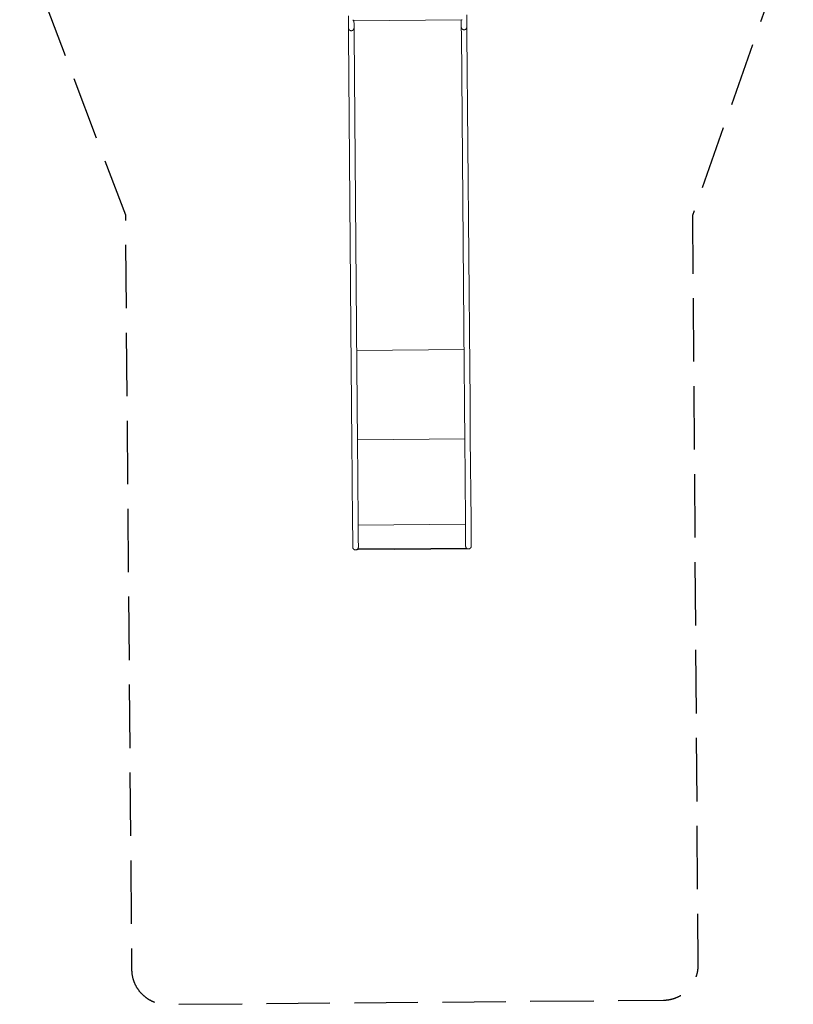
# Model space of a CAD drawing. Units: millimetres. Extents: x 3859 to 7303, y 14796 to 21497.
# Drawn here: x 3859 to 7303, y 14796 to 19176 of the extents above; entities that cross this region are included whole.
import ezdxf

# ---------------------------------------------------------------- set-up
doc = ezdxf.new("R2010")
doc.units = ezdxf.units.MM
doc.header["$MEASUREMENT"] = 0
doc.linetypes.add('Невидимая', pattern=[391.222223, 282.222223, -109])
doc.layers.add('2D - Общий_Ном._пера__27', color=7, linetype='Continuous', lineweight=30)
doc.layers.add('Чертеж и Рисунок_Ном._пера__7', color=7, linetype='Continuous', lineweight=15)

msp = doc.modelspace()

# ---------------------------------------------------------------- linework, layer by layer
at = {"layer": '2D - Общий_Ном._пера__27', "color": 7, "linetype": 'Невидимая', "lineweight": 30, "flags": 128}
msp.add_lwpolyline([(3879.5, 19650, 0.268021), (3880.8, 19493.8), (4329.5, 18307.4), (4357.5, 14951, 0.414214), (4515, 14796.1), (6724.5, 14814.6, 0.413867), (6879.3, 14971.9), (6855.4, 18306.9), (7282.4, 19521.3, 0.267512), (7281.2, 19677.3), (6259.6, 21419.5, 0.268387), (6123.6, 21496.7), (5010.3, 21487.4, 0.267877), (4875.7, 21408.2)], format="xyb", close=True, dxfattribs=at)
at = {"layer": 'Чертеж и Рисунок_Ном._пера__7', "color": 7, "linetype": 'Continuous', "lineweight": 15}
for points in [[(5322.3, 19171.7), (5322.1, 19193.5)], [(5849.5, 19176.1), (5849.3, 19197.9)], [(5322.4, 19155), (5322.3, 19171.7)], [(5322.5, 19144), (5322.4, 19155)], [(5322.6, 19139.5), (5322.5, 19144)], [(5342.9, 19175.4), (5343, 19175.7)], [(5342.9, 19175.2), (5342.9, 19175.4)], [(5342.9, 19174.7), (5342.9, 19175.2)], [(5342.9, 19174.3), (5342.9, 19174.7)], [(5342.9, 19173.9), (5342.9, 19174.3)], [(5343, 19173.5), (5342.9, 19173.9)], [(5343, 19175.7), (5343.1, 19176.2)], [(5343.1, 19173.2), (5343, 19173.5)], [(5343.3, 19172.8), (5343.2, 19173)], [(5343.5, 19172.6), (5343.3, 19172.8)], [(5343.6, 19172.4), (5343.5, 19172.6)], [(5344.2, 19172), (5344, 19172.1)], [(5344.3, 19171.9), (5344.2, 19171.9)], [(5344.5, 19171.8), (5344.3, 19171.9)], [(5344.7, 19171.7), (5344.5, 19171.8)], [(5344.8, 19171.7), (5344.7, 19171.7)], [(5345.1, 19171.6), (5344.8, 19171.7)], [(5345.2, 19171.6), (5345.1, 19171.6)], [(5345.1, 19171.6), (5345.1, 19171.6)], [(5345.3, 19171.6), (5345.2, 19171.6)], [(5345.3, 19171.6), (5346.8, 19171.6)], [(5346.8, 19171.6), (5825.3, 19175.2)], [(5346.8, 19174.4), (5346.8, 19174.8)], [(5346.8, 19174.7), (5346.8, 19174.8)], [(5346.8, 19174.3), (5346.8, 19174.4)], [(5346.8, 19173.9), (5346.8, 19174.3)], [(5346.8, 19173.9), (5346.8, 19174.3)], [(5346.8, 19173.2), (5346.8, 19173.5)], [(5346.8, 19172.9), (5346.8, 19173.2)], [(5346.8, 19172.6), (5346.8, 19172.9)], [(5346.8, 19172.3), (5346.8, 19172.6)], [(5346.8, 19172.3), (5346.8, 19172.3)], [(5346.8, 19172.2), (5346.8, 19172.3)], [(5346.8, 19172), (5346.8, 19172.1)], [(5346.8, 19171.8), (5346.8, 19172)], [(5346.8, 19171.8), (5346.8, 19171.9)], [(5346.8, 19171.7), (5346.8, 19171.8)], [(5346.8, 19171.8), (5346.8, 19171.8)], [(5346.8, 19171.7), (5346.8, 19171.7)], [(5347.3, 19155.2), (5347.2, 19171.6)], [(5347.4, 19144.2), (5347.3, 19155.2)], [(5347.4, 19139.7), (5347.4, 19144.2)], [(5824.7, 19159.2), (5824.6, 19175.2)], [(5824.8, 19148.2), (5824.7, 19159.2)], [(5824.9, 19143.7), (5824.8, 19148.2)], [(5824.9, 19143.6), (5824.9, 19143.7)], [(5824.9, 19142.9), (5824.9, 19143.6)], [(5824.9, 19141.9), (5824.9, 19143.6)], [(5825, 19142.1), (5824.9, 19142.9)], [(5824.9, 19138.8), (5824.9, 19141.9)], [(5825.1, 19141.3), (5825, 19142.1)], [(5825.3, 19140.6), (5825.1, 19141.3)], [(5825.3, 19176.2), (5825.3, 19175.9)], [(5825.3, 19175.9), (5825.3, 19175.8)], [(5825.3, 19175.9), (5825.3, 19175.8)], [(5825.3, 19175.6), (5825.3, 19175.6)], [(5825.3, 19175.6), (5825.3, 19175.6)], [(5825.3, 19175.6), (5825.3, 19175.5)], [(5825.3, 19175.6), (5825.3, 19175.5)], [(5825.3, 19175.2), (5826.6, 19175.3)], [(5826.9, 19175.3), (5826.6, 19175.3)], [(5827, 19175.3), (5826.9, 19175.3)], [(5827.2, 19175.3), (5827, 19175.3)], [(5827.3, 19175.4), (5827.2, 19175.3)], [(5827.5, 19175.4), (5827.3, 19175.4)], [(5827.8, 19175.6), (5827.5, 19175.4)], [(5827.5, 19175.4), (5827.5, 19175.4)], [(5828, 19175.7), (5827.8, 19175.6)], [(5827.8, 19175.6), (5827.8, 19175.6)], [(5828.1, 19175.7), (5828, 19175.7)], [(5828.3, 19176), (5828.1, 19175.8)], [(5828.4, 19176), (5828.3, 19176)], [(5828.5, 19176.2), (5828.4, 19176)], [(5849.5, 19141.5), (5849.4, 19140.8)], [(5849.6, 19159.4), (5849.5, 19176.1)], [(5849.6, 19142.3), (5849.5, 19141.5)], [(5849.7, 19148.4), (5849.6, 19159.4)], [(5849.7, 19143.1), (5849.6, 19142.3)], [(5849.7, 19143.9), (5849.7, 19148.4)], [(5849.7, 19144.4), (5849.7, 19144.1)], [(5849.7, 19143.9), (5849.7, 19144.4)], [(5849.7, 19144.1), (5849.7, 19144.1)], [(5849.7, 19143.8), (5849.7, 19143.9)], [(5849.7, 19142.1), (5849.7, 19143.9)], [(5849.7, 19143.8), (5849.7, 19143.1)], [(5849.8, 19139), (5849.7, 19142.1)], [(5322.6, 19139.7), (5322.6, 19139.4)], [(5322.6, 19139.4), (5322.6, 19139.5)], [(5322.6, 19138.7), (5322.6, 19139.4)], [(5322.6, 19137.7), (5322.6, 19139.4)], [(5322.7, 19137.9), (5322.6, 19138.7)], [(5322.6, 19134.6), (5322.6, 19137.7)], [(5322.7, 19130.4), (5322.6, 19134.6)], [(5322.8, 19137.1), (5322.7, 19137.9)], [(5322.7, 19125.1), (5322.7, 19130.4)], [(5322.8, 19118.7), (5322.7, 19125.1)], [(5323, 19136.4), (5322.8, 19137.1)], [(5322.8, 19111.3), (5322.8, 19118.7)], [(5322.8, 19111), (5322.8, 19111.3)], [(5335.2, 17623.9), (5322.8, 19111)], [(5323.2, 19135.6), (5323, 19136.4)], [(5323.5, 19134.9), (5323.2, 19135.6)], [(5323.8, 19134.2), (5323.5, 19134.9)], [(5324.2, 19133.5), (5323.8, 19134.2)], [(5324.6, 19132.8), (5324.2, 19133.5)], [(5325, 19132.2), (5324.6, 19132.8)], [(5325.5, 19131.5), (5325, 19132.2)], [(5326, 19131), (5325.5, 19131.5)], [(5326.6, 19130.4), (5326, 19131)], [(5327.2, 19129.9), (5326.6, 19130.4)], [(5327.8, 19129.4), (5327.2, 19129.9)], [(5328.4, 19129), (5327.8, 19129.4)], [(5329.1, 19128.6), (5328.4, 19129)], [(5329.8, 19128.3), (5329.1, 19128.6)], [(5330.5, 19128), (5329.8, 19128.3)], [(5331.3, 19127.7), (5330.5, 19128)], [(5332, 19127.5), (5331.3, 19127.7)], [(5332.8, 19127.3), (5332, 19127.5)], [(5333.5, 19127.2), (5332.8, 19127.3)], [(5334.3, 19127.1), (5333.5, 19127.2)], [(5335.1, 19127.1), (5334.3, 19127.1)], [(5335.1, 19127.1), (5335.9, 19127.2)], [(5336.7, 19127.2), (5335.9, 19127.2)], [(5337.4, 19127.4), (5336.7, 19127.2)], [(5338.2, 19127.5), (5337.4, 19127.4)], [(5338.9, 19127.8), (5338.2, 19127.5)], [(5339.7, 19128), (5338.9, 19127.8)], [(5340.4, 19128.3), (5339.7, 19128)], [(5341.1, 19128.7), (5340.4, 19128.3)], [(5341.7, 19129.1), (5341.1, 19128.7)], [(5342.2, 19129.4), (5341.7, 19129.1)], [(5342.4, 19129.6), (5342.2, 19129.4)], [(5343, 19130), (5342.4, 19129.6)], [(5343.6, 19130.6), (5343, 19130)], [(5344.1, 19131.1), (5343.6, 19130.6)], [(5344.6, 19131.7), (5344.1, 19131.1)], [(5345.1, 19132.3), (5344.6, 19131.7)], [(5345.6, 19133), (5345.1, 19132.3)], [(5345.9, 19133.7), (5345.6, 19133)], [(5346.3, 19134.4), (5345.9, 19133.7)], [(5346.6, 19135.1), (5346.3, 19134.4)], [(5346.9, 19135.8), (5346.6, 19135.1)], [(5347.1, 19136.6), (5346.9, 19135.8)], [(5347.2, 19137.3), (5347.1, 19136.7)], [(5347.1, 19136.7), (5347.1, 19136.6)], [(5347.3, 19138.1), (5347.2, 19137.3)], [(5347.4, 19138.9), (5347.3, 19138.1)], [(5347.4, 19140.2), (5347.4, 19139.9)], [(5347.4, 19139.9), (5347.4, 19139.7)], [(5347.4, 19139.7), (5347.4, 19139.9)], [(5347.4, 19139.7), (5347.4, 19139.7)], [(5347.4, 19139.7), (5347.4, 19138.9)], [(5347.4, 19137.9), (5347.4, 19139.7)], [(5347.5, 19134.8), (5347.4, 19137.9)], [(5347.5, 19130.6), (5347.5, 19134.8)], [(5347.5, 19125.3), (5347.5, 19130.6)], [(5347.6, 19118.9), (5347.5, 19125.3)], [(5347.7, 19111.5), (5347.6, 19118.9)], [(5347.7, 19111.2), (5347.7, 19111.5)], [(5360.1, 17624.1), (5347.7, 19111.2)], [(5825, 19134.6), (5824.9, 19138.8)], [(5825, 19129.3), (5825, 19134.6)], [(5825.1, 19122.9), (5825, 19129.3)], [(5825.1, 19115.5), (5825.1, 19122.9)], [(5825.1, 19115.2), (5825.1, 19115.5)], [(5837.5, 17628.1), (5825.1, 19115.2)], [(5825.5, 19139.8), (5825.3, 19140.6)], [(5825.6, 19139.6), (5825.5, 19139.8)], [(5825.8, 19139.1), (5825.6, 19139.6)], [(5826.1, 19138.4), (5825.8, 19139.1)], [(5826.5, 19137.7), (5826.1, 19138.4)], [(5826.9, 19137), (5826.5, 19137.7)], [(5827.3, 19136.4), (5826.9, 19137)], [(5827.8, 19135.7), (5827.3, 19136.4)], [(5828.3, 19135.2), (5827.8, 19135.7)], [(5828.9, 19134.6), (5828.3, 19135.2)], [(5829.5, 19134.1), (5828.9, 19134.6)], [(5830.1, 19133.6), (5829.5, 19134.1)], [(5830.6, 19133.3), (5830.1, 19133.6)], [(5830.7, 19133.2), (5830.6, 19133.3)], [(5831.4, 19132.8), (5830.7, 19133.2)], [(5832.1, 19132.5), (5831.4, 19132.8)], [(5832.8, 19132.2), (5832.1, 19132.5)], [(5833.6, 19131.9), (5832.8, 19132.2)], [(5834.3, 19131.7), (5833.6, 19131.9)], [(5835.1, 19131.5), (5834.3, 19131.7)], [(5835.8, 19131.4), (5835.1, 19131.5)], [(5836.6, 19131.3), (5835.8, 19131.4)], [(5837.4, 19131.3), (5836.6, 19131.3)], [(5837.4, 19131.3), (5838.2, 19131.4)], [(5839, 19131.4), (5838.2, 19131.4)], [(5839.7, 19131.6), (5839, 19131.4)], [(5840.5, 19131.7), (5839.7, 19131.6)], [(5841.2, 19132), (5840.5, 19131.7)], [(5842, 19132.2), (5841.2, 19132)], [(5842.7, 19132.5), (5842, 19132.2)], [(5843.4, 19132.9), (5842.7, 19132.5)], [(5844, 19133.3), (5843.4, 19132.9)], [(5844.7, 19133.8), (5844, 19133.3)], [(5845.3, 19134.2), (5844.7, 19133.8)], [(5845.9, 19134.8), (5845.3, 19134.2)], [(5846.4, 19135.3), (5845.9, 19134.8)], [(5846.9, 19135.9), (5846.4, 19135.3)], [(5847.4, 19136.5), (5846.9, 19135.9)], [(5847.8, 19137.2), (5847.4, 19136.5)], [(5848.2, 19137.9), (5847.8, 19137.2)], [(5848.6, 19138.5), (5848.2, 19137.9)], [(5848.9, 19139.3), (5848.6, 19138.5)], [(5849.2, 19140), (5848.9, 19139.3)], [(5849.4, 19140.8), (5849.2, 19140)], [(5849.8, 19134.8), (5849.8, 19139)], [(5849.8, 19129.5), (5849.8, 19134.8)], [(5849.9, 19123.1), (5849.8, 19129.5)], [(5850, 19115.7), (5849.9, 19123.1)], [(5850, 19115.4), (5850, 19115.7)], [(5862.4, 17628.3), (5850, 19115.4)], [(5836.9, 17709.2), (5359.4, 17705.2)], [(5336.5, 17477.4), (5335.2, 17623.9)], [(5361.3, 17477.6), (5360.1, 17624.1)], [(5838.8, 17481.6), (5837.5, 17628.1)], [(5863.6, 17481.8), (5862.4, 17628.3)], [(5336.5, 17472.9), (5336.5, 17477.4)], [(5361.4, 17473.1), (5361.3, 17477.6)], [(5838.8, 17477.1), (5838.8, 17481.6)], [(5838.8, 17472.4), (5838.8, 17477.1)], [(5863.7, 17477.3), (5863.6, 17481.8)], [(5863.7, 17472.7), (5863.7, 17477.3)], [(5336.5, 17468.2), (5336.5, 17472.9)], [(5336.6, 17463.6), (5336.5, 17468.2)], [(5336.6, 17458.8), (5336.6, 17463.6)], [(5336.7, 17454), (5336.6, 17458.8)], [(5336.7, 17449.1), (5336.7, 17454)], [(5336.7, 17444.2), (5336.7, 17449.1)], [(5337.8, 17312.4), (5336.7, 17444.2)], [(5361.4, 17468.5), (5361.4, 17473.1)], [(5361.4, 17463.8), (5361.4, 17468.5)], [(5361.5, 17459), (5361.4, 17463.8)], [(5361.5, 17454.2), (5361.5, 17459)], [(5361.6, 17449.3), (5361.5, 17454.2)], [(5361.6, 17444.4), (5361.6, 17449.3)], [(5362.7, 17312.6), (5361.6, 17444.4)], [(5838.9, 17467.8), (5838.8, 17472.4)], [(5838.9, 17463), (5838.9, 17467.8)], [(5839, 17458.2), (5838.9, 17463)], [(5839, 17453.3), (5839, 17458.2)], [(5839, 17448.4), (5839, 17453.3)], [(5840.1, 17316.6), (5839, 17448.4)], [(5863.7, 17468), (5863.7, 17472.7)], [(5863.8, 17463.2), (5863.7, 17468)], [(5863.8, 17458.4), (5863.8, 17463.2)], [(5863.9, 17453.5), (5863.8, 17458.4)], [(5863.9, 17448.6), (5863.9, 17453.5)], [(5865, 17316.8), (5863.9, 17448.6)], [(5340.9, 16944.6), (5337.8, 17312.4)], [(5365.8, 16944.8), (5362.7, 17312.6)], [(5840.2, 17311.3), (5362.7, 17307.3)], [(5843.2, 16948.8), (5840.1, 17316.6)], [(5868.1, 16949), (5865, 17316.8)], [(5340.9, 16943.4), (5340.9, 16944.6)], [(5341.1, 16916.9), (5340.9, 16943.4)], [(5341.4, 16892.7), (5341.1, 16916.9)], [(5365.8, 16943.6), (5365.8, 16944.8)], [(5366, 16917.1), (5365.8, 16943.6)], [(5843.4, 16932), (5365.9, 16928)], [(5366.2, 16892.9), (5366, 16917.1)], [(5843.2, 16947.6), (5843.2, 16948.8)], [(5843.5, 16921.1), (5843.2, 16947.6)], [(5843.7, 16896.9), (5843.5, 16921.1)], [(5868.1, 16947.8), (5868.1, 16949)], [(5868.3, 16921.3), (5868.1, 16947.8)], [(5868.5, 16897.1), (5868.3, 16921.3)], [(5341.5, 16871.6), (5341.4, 16892.7)], [(5341.7, 16854.1), (5341.5, 16871.6)], [(5366.4, 16871.8), (5366.2, 16892.9)], [(5366.5, 16854.3), (5366.4, 16871.8)], [(5843.8, 16875.8), (5843.7, 16896.9)], [(5844, 16858.3), (5843.8, 16875.8)], [(5868.7, 16876), (5868.5, 16897.1)], [(5868.8, 16858.5), (5868.7, 16876)], [(5341.8, 16840.9), (5341.7, 16854.1)], [(5341.9, 16832.6), (5341.8, 16840.9)], [(5341.9, 16829.9), (5341.9, 16832.6)], [(5341.9, 16829.9), (5341.9, 16830)], [(5341.9, 16829.8), (5341.9, 16829.9)], [(5341.9, 16829.9), (5341.9, 16829.8)], [(5341.9, 16829), (5341.9, 16829.8)], [(5342, 16828.2), (5341.9, 16829)], [(5342.1, 16827.4), (5342, 16828.2)], [(5342.3, 16826.7), (5342.1, 16827.4)], [(5342.5, 16825.9), (5342.3, 16826.7)], [(5342.8, 16825.2), (5342.5, 16825.9)], [(5343.1, 16824.5), (5342.8, 16825.2)], [(5343.5, 16823.8), (5343.1, 16824.5)], [(5343.9, 16823.1), (5343.5, 16823.8)], [(5344.3, 16822.5), (5343.9, 16823.1)], [(5344.8, 16821.9), (5344.3, 16822.5)], [(5345.3, 16821.3), (5344.8, 16821.9)], [(5345.9, 16820.7), (5345.3, 16821.3)], [(5346.5, 16820.2), (5345.9, 16820.7)], [(5347.1, 16819.8), (5346.5, 16820.2)], [(5347.7, 16819.3), (5347.1, 16819.8)], [(5361.7, 16819.9), (5361, 16819.4)], [(5362.3, 16820.4), (5361.7, 16819.9)], [(5362.1, 16820.2), (5362.5, 16817.8)], [(5362.9, 16820.9), (5362.3, 16820.4)], [(5852.5, 16821.9), (5362.5, 16817.8)], [(5363.4, 16821.4), (5362.9, 16820.9)], [(5363.9, 16822), (5363.4, 16821.4)], [(5847.2, 16826), (5363.9, 16822)], [(5364.4, 16822.7), (5363.9, 16822)], [(5364.8, 16823.3), (5364.4, 16822.7)], [(5365.2, 16824), (5364.8, 16823.3)], [(5365.6, 16824.7), (5365.2, 16824)], [(5365.9, 16825.4), (5365.6, 16824.7)], [(5366.2, 16826.1), (5365.9, 16825.4)], [(5366.4, 16826.9), (5366.2, 16826.1)], [(5366.5, 16827.7), (5366.4, 16826.9)], [(5366.6, 16841.1), (5366.5, 16854.3)], [(5366.6, 16828.4), (5366.5, 16827.7)], [(5366.7, 16832.8), (5366.6, 16841.1)], [(5366.7, 16829.2), (5366.6, 16828.4)], [(5366.7, 16830), (5366.7, 16832.8)], [(5366.7, 16830.1), (5366.7, 16830.1)], [(5366.7, 16830.1), (5366.7, 16830)], [(5366.7, 16830), (5366.7, 16829.2)], [(5844.1, 16845.1), (5844, 16858.3)], [(5844.2, 16836.8), (5844.1, 16845.1)], [(5844.2, 16834.1), (5844.2, 16836.8)], [(5844.2, 16834), (5844.2, 16834.1)], [(5844.2, 16834.1), (5844.2, 16834.1)], [(5844.2, 16834.1), (5844.2, 16834)], [(5844.2, 16833.2), (5844.2, 16834)], [(5844.3, 16832.4), (5844.2, 16833.2)], [(5844.4, 16831.6), (5844.3, 16832.4)], [(5844.6, 16830.9), (5844.4, 16831.6)], [(5844.8, 16830.1), (5844.6, 16830.9)], [(5845.1, 16829.4), (5844.8, 16830.1)], [(5845.4, 16828.7), (5845.1, 16829.4)], [(5845.8, 16828), (5845.4, 16828.7)], [(5846.2, 16827.3), (5845.8, 16828)], [(5846.6, 16826.7), (5846.2, 16827.3)], [(5847.1, 16826.1), (5846.6, 16826.7)], [(5847.6, 16825.5), (5847.1, 16826.1)], [(5848.2, 16824.9), (5847.6, 16825.5)], [(5848.8, 16824.4), (5848.2, 16824.9)], [(5849.4, 16824), (5848.8, 16824.4)], [(5850, 16823.5), (5849.4, 16824)], [(5850.7, 16823.1), (5850, 16823.5)], [(5851.4, 16822.8), (5850.7, 16823.1)], [(5852.1, 16822.5), (5851.4, 16822.8)], [(5852.9, 16822.2), (5852.1, 16822.5)], [(5852.4, 16822.4), (5852.5, 16821.9)], [(5852.5, 16822.3), (5852.5, 16821.9)], [(5853.6, 16822), (5852.9, 16822.2)], [(5854.4, 16821.8), (5853.6, 16822)], [(5855.1, 16821.7), (5854.4, 16821.8)], [(5855.9, 16821.7), (5855.1, 16821.7)], [(5856.7, 16821.6), (5855.9, 16821.7)], [(5856.7, 16821.6), (5857.5, 16821.7)], [(5858.3, 16821.8), (5857.5, 16821.7)], [(5859, 16821.9), (5858.3, 16821.8)], [(5859.8, 16822.1), (5859, 16821.9)], [(5860.5, 16822.3), (5859.8, 16822.1)], [(5861.3, 16822.6), (5860.5, 16822.3)], [(5862, 16822.9), (5861.3, 16822.6)], [(5862.7, 16823.2), (5862, 16822.9)], [(5863.3, 16823.6), (5862.7, 16823.2)], [(5864, 16824.1), (5863.3, 16823.6)], [(5864.6, 16824.6), (5864, 16824.1)], [(5865.2, 16825.1), (5864.6, 16824.6)], [(5865.7, 16825.6), (5865.2, 16825.1)], [(5866.2, 16826.2), (5865.7, 16825.6)], [(5866.7, 16826.9), (5866.2, 16826.2)], [(5867.2, 16827.5), (5866.7, 16826.9)], [(5867.5, 16828.2), (5867.2, 16827.5)], [(5867.9, 16828.9), (5867.5, 16828.2)], [(5868.2, 16829.6), (5867.9, 16828.9)], [(5868.5, 16830.3), (5868.2, 16829.6)], [(5868.7, 16831.1), (5868.5, 16830.3)], [(5868.8, 16831.9), (5868.7, 16831.1)], [(5868.9, 16845.3), (5868.8, 16858.5)], [(5868.9, 16832.6), (5868.8, 16831.9)], [(5869, 16837), (5868.9, 16845.3)], [(5869, 16833.4), (5868.9, 16832.6)], [(5869, 16834.2), (5869, 16837)], [(5869, 16834.3), (5869, 16834.4)], [(5869, 16834.3), (5869, 16834.2)], [(5869, 16834.2), (5869, 16833.4)], [(5348.4, 16818.9), (5347.7, 16819.3)], [(5349.1, 16818.6), (5348.4, 16818.9)], [(5349.8, 16818.3), (5349.1, 16818.6)], [(5350.6, 16818), (5349.8, 16818.3)], [(5351.3, 16817.8), (5350.6, 16818)], [(5352.1, 16817.6), (5351.3, 16817.8)], [(5352.8, 16817.5), (5352.1, 16817.6)], [(5353.6, 16817.5), (5352.8, 16817.5)], [(5354.4, 16817.4), (5353.6, 16817.5)], [(5354.4, 16817.4), (5355.2, 16817.5)], [(5356, 16817.6), (5355.2, 16817.5)], [(5356.7, 16817.7), (5356, 16817.6)], [(5357.5, 16817.9), (5356.7, 16817.7)], [(5358.2, 16818.1), (5357.5, 16817.9)], [(5359, 16818.4), (5358.2, 16818.1)], [(5359.7, 16818.7), (5359, 16818.4)], [(5360.4, 16819), (5359.7, 16818.7)], [(5361, 16819.4), (5360.4, 16819)]]:
    msp.add_lwpolyline(points, dxfattribs=at)

doc.saveas('drawing.dxf')
